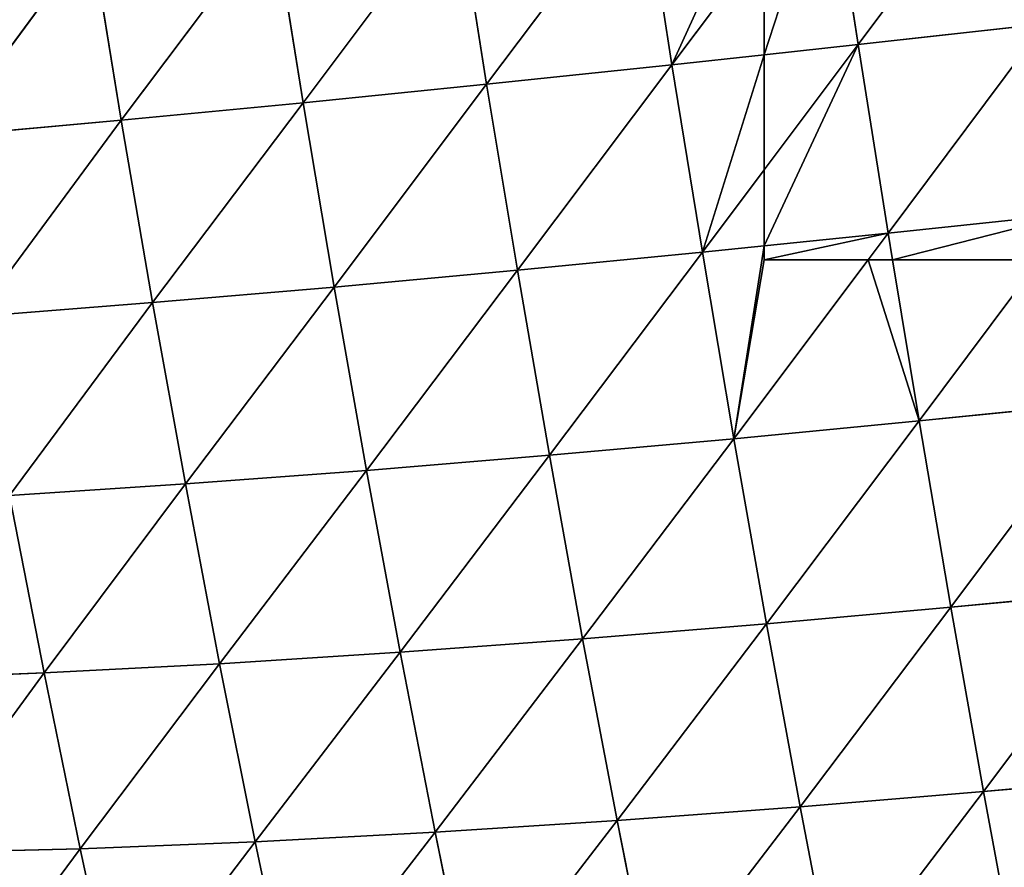
# Model space of a CAD drawing. Extents: x 0 to 5032, y 0 to 2269.
# Drawn here: x 1521 to 1588, y 946 to 1004 of the extents above; entities that cross this region are included whole.
import ezdxf

# ---------------------------------------------------------------- set-up
doc = ezdxf.new("R2010")
doc.units = 0
doc.header["$LTSCALE"] = 25.4
doc.layers.get('0').update_dxf_attribs({"color": 13, "linetype": 'CONTINUOUS'})

msp = doc.modelspace()

# ---------------------------------------------------------------- linework, layer by layer
at = {"color": 129}
for p, q in [((1577.958, 1002.13, 167.175), (1588.662, 1016.455, 177.663)), ((1577.958, 1002.13, 167.175), (1588.662, 1016.455, 177.663)), ((1577.958, 1002.13, 167.175), (1575.993, 1014.985, 170.505)), ((1577.958, 1002.13, 167.175), (1575.993, 1014.985, 170.505)), ((1552.759, 999.443, 149.647), (1563.346, 1013.541, 162.201)), ((1552.759, 999.443, 149.647), (1563.346, 1013.541, 162.201)), ((1565.33, 1000.763, 159.016), (1563.346, 1013.541, 162.201)), ((1565.33, 1000.763, 159.016), (1563.346, 1013.541, 162.201)), ((1540.305, 998.183, 139.004), (1550.761, 1012.129, 152.691)), ((1540.305, 998.183, 139.004), (1550.761, 1012.129, 152.691)), ((1552.759, 999.443, 149.647), (1550.761, 1012.129, 152.691)), ((1552.759, 999.443, 149.647), (1550.761, 1012.129, 152.691)), ((1527.978, 996.992, 126.969), (1538.298, 1010.761, 141.922)), ((1527.978, 996.992, 126.969), (1538.298, 1010.761, 141.922)), ((1540.305, 998.183, 139.004), (1538.298, 1010.761, 141.922)), ((1540.305, 998.183, 139.004), (1538.298, 1010.761, 141.922)), ((1515.987, 995.899, 113.602), (1525.952, 1009.442, 129.773)), ((1515.987, 995.899, 113.602), (1525.952, 1009.442, 129.773)), ((1527.978, 996.992, 126.969), (1525.952, 1009.442, 129.773)), ((1527.978, 996.992, 126.969), (1525.952, 1009.442, 129.773)), ((1565.33, 1000.763, 159.016), (1571.576, 1009.094, 165.746)), ((1565.33, 1000.763, 159.016), (1571.576, 1009.094, 165.746)), ((1577.958, 1002.13, 167.175), (1590.604, 1003.536, 174.192)), ((1577.958, 1002.13, 167.175), (1590.604, 1003.536, 174.192)), ((1579.988, 989.322, 162.587), (1590.604, 1003.536, 174.192)), ((1579.988, 989.322, 162.587), (1590.604, 1003.536, 174.192)), ((1571.576, 993.62, 159.597), (1577.958, 1002.13, 167.175)), ((1571.576, 1001.439, 163.052), (1577.958, 1002.13, 167.175)), ((1571.576, 993.62, 159.597), (1577.958, 1002.13, 167.175)), ((1571.576, 1001.439, 163.052), (1577.958, 1002.13, 167.175)), ((1579.988, 989.322, 162.587), (1577.958, 1002.13, 167.175)), ((1579.988, 989.322, 162.587), (1577.958, 1002.13, 167.175)), ((1565.33, 1000.763, 159.016), (1571.576, 1001.439, 163.052)), ((1565.33, 1000.763, 159.016), (1571.576, 1001.439, 163.052)), ((1552.759, 999.443, 149.647), (1565.33, 1000.763, 159.016)), ((1552.759, 999.443, 149.647), (1565.33, 1000.763, 159.016)), ((1554.842, 986.813, 145.46), (1565.33, 1000.763, 159.016)), ((1554.842, 986.813, 145.46), (1565.33, 1000.763, 159.016)), ((1567.389, 988.036, 154.625), (1565.33, 1000.763, 159.016)), ((1567.389, 988.036, 154.625), (1565.33, 1000.763, 159.016)), ((1540.305, 998.183, 139.004), (1552.759, 999.443, 149.647)), ((1540.305, 998.183, 139.004), (1552.759, 999.443, 149.647)), ((1542.407, 985.667, 135.018), (1552.759, 999.443, 149.647)), ((1542.407, 985.667, 135.018), (1552.759, 999.443, 149.647)), ((1554.842, 986.813, 145.46), (1552.759, 999.443, 149.647)), ((1554.842, 986.813, 145.46), (1552.759, 999.443, 149.647)), ((1527.978, 996.992, 126.969), (1540.305, 998.183, 139.004)), ((1527.978, 996.992, 126.969), (1540.305, 998.183, 139.004)), ((1530.104, 984.609, 123.181), (1540.305, 998.183, 139.004)), ((1530.104, 984.609, 123.181), (1540.305, 998.183, 139.004)), ((1542.407, 985.667, 135.018), (1540.305, 998.183, 139.004)), ((1542.407, 985.667, 135.018), (1540.305, 998.183, 139.004)), ((1515.987, 995.899, 113.602), (1527.978, 996.992, 126.969)), ((1515.987, 995.899, 113.602), (1527.978, 996.992, 126.969)), ((1518.141, 983.67, 109.995), (1527.978, 996.992, 126.969)), ((1518.141, 983.67, 109.995), (1527.978, 996.992, 126.969)), ((1530.104, 984.609, 123.181), (1527.978, 996.992, 126.969)), ((1530.104, 984.609, 123.181), (1527.978, 996.992, 126.969)), ((1567.389, 988.036, 154.625), (1571.576, 993.62, 159.597)), ((1567.389, 988.036, 154.625), (1571.576, 993.62, 159.597)), ((1579.988, 989.322, 162.587), (1592.599, 990.66, 169.42)), ((1579.988, 989.322, 162.587), (1592.599, 990.66, 169.42)), ((1571.576, 988.464, 157.271), (1579.988, 989.322, 162.587)), ((1571.576, 988.464, 157.271), (1579.988, 989.322, 162.587)), ((1578.637, 987.521, 160.834), (1579.988, 989.322, 162.587)), ((1578.637, 987.521, 160.834), (1579.988, 989.322, 162.587)), ((1580.285, 987.521, 161.757), (1579.988, 989.322, 162.587)), ((1580.285, 987.521, 161.757), (1579.988, 989.322, 162.587)), ((1567.389, 988.036, 154.625), (1571.576, 988.464, 157.271)), ((1567.389, 988.036, 154.625), (1571.576, 988.464, 157.271)), ((1554.842, 986.813, 145.46), (1567.389, 988.036, 154.625)), ((1554.842, 986.813, 145.46), (1567.389, 988.036, 154.625)), ((1557.011, 974.254, 140.124), (1567.389, 988.036, 154.625)), ((1557.011, 974.254, 140.124), (1567.389, 988.036, 154.625)), ((1569.524, 975.377, 149.011), (1567.389, 988.036, 154.625)), ((1569.524, 975.377, 149.011), (1567.389, 988.036, 154.625)), ((1569.524, 975.377, 149.011), (1578.637, 987.521, 160.834)), ((1569.524, 975.377, 149.011), (1578.637, 987.521, 160.834)), ((1582.084, 976.579, 156.714), (1580.285, 987.521, 161.757)), ((1582.084, 976.579, 156.714), (1580.285, 987.521, 161.757)), ((1582.084, 976.579, 156.714), (1590.255, 987.521, 166.587)), ((1582.084, 976.579, 156.714), (1590.255, 987.521, 166.587)), ((1542.407, 985.667, 135.018), (1554.842, 986.813, 145.46)), ((1542.407, 985.667, 135.018), (1554.842, 986.813, 145.46)), ((1544.602, 973.224, 129.968), (1554.842, 986.813, 145.46)), ((1544.602, 973.224, 129.968), (1554.842, 986.813, 145.46)), ((1557.011, 974.254, 140.124), (1554.842, 986.813, 145.46)), ((1557.011, 974.254, 140.124), (1554.842, 986.813, 145.46)), ((1530.104, 984.609, 123.181), (1542.407, 985.667, 135.018)), ((1530.104, 984.609, 123.181), (1542.407, 985.667, 135.018)), ((1532.329, 972.303, 118.426), (1542.407, 985.667, 135.018)), ((1532.329, 972.303, 118.426), (1542.407, 985.667, 135.018)), ((1544.602, 973.224, 129.968), (1542.407, 985.667, 135.018)), ((1544.602, 973.224, 129.968), (1542.407, 985.667, 135.018)), ((1518.141, 983.67, 109.995), (1530.104, 984.609, 123.181)), ((1518.141, 983.67, 109.995), (1530.104, 984.609, 123.181)), ((1520.396, 971.522, 105.532), (1530.104, 984.609, 123.181)), ((1520.396, 971.522, 105.532), (1530.104, 984.609, 123.181)), ((1532.329, 972.303, 118.426), (1530.104, 984.609, 123.181)), ((1532.329, 972.303, 118.426), (1530.104, 984.609, 123.181)), ((1582.084, 976.579, 156.714), (1594.649, 977.847, 163.311)), ((1582.084, 976.579, 156.714), (1594.649, 977.847, 163.311)), ((1584.243, 963.934, 149.521), (1594.649, 977.847, 163.311)), ((1584.243, 963.934, 149.521), (1594.649, 977.847, 163.311)), ((1569.524, 975.377, 149.011), (1582.084, 976.579, 156.714)), ((1569.524, 975.377, 149.011), (1582.084, 976.579, 156.714)), ((1571.734, 962.817, 142.15), (1582.084, 976.579, 156.714)), ((1571.734, 962.817, 142.15), (1582.084, 976.579, 156.714)), ((1584.243, 963.934, 149.521), (1582.084, 976.579, 156.714)), ((1584.243, 963.934, 149.521), (1582.084, 976.579, 156.714)), ((1557.011, 974.254, 140.124), (1569.524, 975.377, 149.011)), ((1557.011, 974.254, 140.124), (1569.524, 975.377, 149.011)), ((1559.264, 961.794, 133.624), (1569.524, 975.377, 149.011)), ((1559.264, 961.794, 133.624), (1569.524, 975.377, 149.011)), ((1571.734, 962.817, 142.15), (1569.524, 975.377, 149.011)), ((1571.734, 962.817, 142.15), (1569.524, 975.377, 149.011)), ((1544.602, 973.224, 129.968), (1557.011, 974.254, 140.124)), ((1544.602, 973.224, 129.968), (1557.011, 974.254, 140.124)), ((1546.89, 960.882, 123.851), (1557.011, 974.254, 140.124)), ((1546.89, 960.882, 123.851), (1557.011, 974.254, 140.124)), ((1559.264, 961.794, 133.624), (1557.011, 974.254, 140.124)), ((1559.264, 961.794, 133.624), (1557.011, 974.254, 140.124)), ((1532.329, 972.303, 118.426), (1544.602, 973.224, 129.968)), ((1532.329, 972.303, 118.426), (1544.602, 973.224, 129.968)), ((1534.649, 960.099, 112.713), (1544.602, 973.224, 129.968)), ((1534.649, 960.099, 112.713), (1544.602, 973.224, 129.968)), ((1546.89, 960.882, 123.851), (1544.602, 973.224, 129.968)), ((1546.89, 960.882, 123.851), (1544.602, 973.224, 129.968)), ((1520.396, 971.522, 105.532), (1532.329, 972.303, 118.426)), ((1520.396, 971.522, 105.532), (1532.329, 972.303, 118.426)), ((1522.747, 959.475, 100.231), (1532.329, 972.303, 118.426)), ((1522.747, 959.475, 100.231), (1532.329, 972.303, 118.426)), ((1534.649, 960.099, 112.713), (1532.329, 972.303, 118.426)), ((1534.649, 960.099, 112.713), (1532.329, 972.303, 118.426)), ((1522.747, 959.475, 100.231), (1520.396, 971.522, 105.532)), ((1522.747, 959.475, 100.231), (1520.396, 971.522, 105.532)), ((1584.243, 963.934, 149.521), (1596.752, 965.13, 155.823)), ((1584.243, 963.934, 149.521), (1596.752, 965.13, 155.823)), ((1586.466, 951.42, 140.963), (1596.752, 965.13, 155.823)), ((1586.466, 951.42, 140.963), (1596.752, 965.13, 155.823)), ((1571.734, 962.817, 142.15), (1584.243, 963.934, 149.521)), ((1571.734, 962.817, 142.15), (1584.243, 963.934, 149.521)), ((1574.019, 950.385, 134.005), (1584.243, 963.934, 149.521)), ((1574.019, 950.385, 134.005), (1584.243, 963.934, 149.521)), ((1586.466, 951.42, 140.963), (1584.243, 963.934, 149.521)), ((1586.466, 951.42, 140.963), (1584.243, 963.934, 149.521)), ((1559.264, 961.794, 133.624), (1571.734, 962.817, 142.15)), ((1559.264, 961.794, 133.624), (1571.734, 962.817, 142.15)), ((1561.602, 949.458, 125.933), (1571.734, 962.817, 142.15)), ((1561.602, 949.458, 125.933), (1571.734, 962.817, 142.15)), ((1574.019, 950.385, 134.005), (1571.734, 962.817, 142.15)), ((1574.019, 950.385, 134.005), (1571.734, 962.817, 142.15)), ((1546.89, 960.882, 123.851), (1559.264, 961.794, 133.624)), ((1546.89, 960.882, 123.851), (1559.264, 961.794, 133.624)), ((1549.27, 948.66, 116.65), (1559.264, 961.794, 133.624)), ((1549.27, 948.66, 116.65), (1559.264, 961.794, 133.624)), ((1561.602, 949.458, 125.933), (1559.264, 961.794, 133.624)), ((1561.602, 949.458, 125.933), (1559.264, 961.794, 133.624)), ((1534.649, 960.099, 112.713), (1546.89, 960.882, 123.851)), ((1534.649, 960.099, 112.713), (1546.89, 960.882, 123.851)), ((1537.065, 948.01, 106.033), (1546.89, 960.882, 123.851)), ((1537.065, 948.01, 106.033), (1546.89, 960.882, 123.851)), ((1549.27, 948.66, 116.65), (1546.89, 960.882, 123.851)), ((1549.27, 948.66, 116.65), (1546.89, 960.882, 123.851)), ((1522.747, 959.475, 100.231), (1534.649, 960.099, 112.713)), ((1522.747, 959.475, 100.231), (1534.649, 960.099, 112.713)), ((1525.195, 947.54, 94.095), (1534.649, 960.099, 112.713)), ((1525.195, 947.54, 94.095), (1534.649, 960.099, 112.713)), ((1537.065, 948.01, 106.033), (1534.649, 960.099, 112.713)), ((1537.065, 948.01, 106.033), (1534.649, 960.099, 112.713)), ((1511.342, 959.038, 86.4), (1522.747, 959.475, 100.231)), ((1511.342, 959.038, 86.4), (1522.747, 959.475, 100.231)), ((1513.815, 947.275, 80.816), (1522.747, 959.475, 100.231)), ((1513.815, 947.275, 80.816), (1522.747, 959.475, 100.231)), ((1525.195, 947.54, 94.095), (1522.747, 959.475, 100.231)), ((1525.195, 947.54, 94.095), (1522.747, 959.475, 100.231)), ((1586.466, 951.42, 140.963), (1598.907, 952.549, 146.901)), ((1586.466, 951.42, 140.963), (1598.907, 952.549, 146.901)), ((1574.019, 950.385, 134.005), (1586.466, 951.42, 140.963)), ((1574.019, 950.385, 134.005), (1586.466, 951.42, 140.963)), ((1576.374, 938.141, 124.546), (1586.466, 951.42, 140.963)), ((1576.374, 938.141, 124.546), (1586.466, 951.42, 140.963)), ((1588.748, 939.104, 131.004), (1586.466, 951.42, 140.963)), ((1588.748, 939.104, 131.004), (1586.466, 951.42, 140.963)), ((1561.602, 949.458, 125.933), (1574.019, 950.385, 134.005)), ((1561.602, 949.458, 125.933), (1574.019, 950.385, 134.005)), ((1564.021, 937.301, 117.03), (1574.019, 950.385, 134.005)), ((1564.021, 937.301, 117.03), (1574.019, 950.385, 134.005)), ((1576.374, 938.141, 124.546), (1574.019, 950.385, 134.005)), ((1576.374, 938.141, 124.546), (1574.019, 950.385, 134.005)), ((1549.27, 948.66, 116.65), (1561.602, 949.458, 125.933)), ((1549.27, 948.66, 116.65), (1561.602, 949.458, 125.933)), ((1551.741, 936.607, 108.35), (1561.602, 949.458, 125.933)), ((1551.741, 936.607, 108.35), (1561.602, 949.458, 125.933)), ((1564.021, 937.301, 117.03), (1561.602, 949.458, 125.933)), ((1564.021, 937.301, 117.03), (1561.602, 949.458, 125.933)), ((1537.065, 948.01, 106.033), (1549.27, 948.66, 116.65)), ((1537.065, 948.01, 106.033), (1549.27, 948.66, 116.65)), ((1539.577, 936.081, 98.382), (1549.27, 948.66, 116.65)), ((1539.577, 936.081, 98.382), (1549.27, 948.66, 116.65)), ((1551.741, 936.607, 108.35), (1549.27, 948.66, 116.65)), ((1551.741, 936.607, 108.35), (1549.27, 948.66, 116.65)), ((1525.195, 947.54, 94.095), (1537.065, 948.01, 106.033)), ((1525.195, 947.54, 94.095), (1537.065, 948.01, 106.033)), ((1527.739, 935.754, 87.128), (1537.065, 948.01, 106.033)), ((1527.739, 935.754, 87.128), (1537.065, 948.01, 106.033)), ((1539.577, 936.081, 98.382), (1537.065, 948.01, 106.033)), ((1539.577, 936.081, 98.382), (1537.065, 948.01, 106.033)), ((1513.815, 947.275, 80.816), (1525.195, 947.54, 94.095)), ((1513.815, 947.275, 80.816), (1525.195, 947.54, 94.095)), ((1516.378, 935.651, 74.552), (1525.195, 947.54, 94.095)), ((1516.378, 935.651, 74.552), (1525.195, 947.54, 94.095)), ((1527.739, 935.754, 87.128), (1525.195, 947.54, 94.095)), ((1527.739, 935.754, 87.128), (1525.195, 947.54, 94.095))]:
    msp.add_line(p, q, dxfattribs=at)
at = {"color": 0}
for p, q in [((1571.576, 1001.439, 163.052), (1571.576, 1009.094, 165.746)), ((1571.576, 1001.439, 163.052), (1571.576, 1009.094, 165.746)), ((1571.576, 993.62, 159.597), (1571.576, 1001.439, 163.052)), ((1571.576, 993.62, 159.597), (1571.576, 1001.439, 163.052)), ((1571.576, 988.464, 157.271), (1571.576, 993.62, 159.597)), ((1571.576, 988.464, 157.271), (1571.576, 993.62, 159.597)), ((1571.576, 987.521, 156.762), (1571.576, 988.464, 157.271)), ((1571.576, 987.521, 156.762), (1571.576, 988.464, 157.271)), ((1578.637, 987.521, 160.834), (1571.576, 987.521, 156.762)), ((1578.637, 987.521, 160.834), (1571.576, 987.521, 156.762)), ((1580.285, 987.521, 161.757), (1578.637, 987.521, 160.834)), ((1580.285, 987.521, 161.757), (1578.637, 987.521, 160.834)), ((1590.255, 987.521, 166.587), (1580.285, 987.521, 161.757)), ((1590.255, 987.521, 166.587), (1580.285, 987.521, 161.757))]:
    msp.add_line(p, q, dxfattribs=at)

# ---------------------------------------------------------------- meshes
at = {"color": 129}
mesh = msp.add_polyface(dxfattribs=at)
corners = [(1588.662, 1016.455, 177.663), (1577.958, 1002.13, 167.175), (1575.993, 1014.985, 170.505)]
mesh.append_faces([[corners[k] for k in face] for face in [(0, 1, 2)]], dxfattribs={"color": 129})
mesh = msp.add_polyface(dxfattribs=at)
corners = [(1590.604, 1003.536, 174.192), (1577.958, 1002.13, 167.175), (1588.662, 1016.455, 177.663)]
mesh.append_faces([[corners[k] for k in face] for face in [(0, 1, 2)]], dxfattribs={"color": 129})
mesh = msp.add_polyface(dxfattribs=at)
corners = [(1571.576, 1014.481, 167.605), (1565.33, 1000.763, 159.016), (1563.346, 1013.541, 162.201), (1571.576, 1009.094, 165.746)]
mesh.append_faces([[corners[k] for k in face] for face in [(0, 1, 2), (1, 0, 3)]], dxfattribs={"vtx0": -1, "color": 129})
mesh = msp.add_polyface(dxfattribs=at)
corners = [(1575.993, 1014.985, 170.505), (1571.576, 1001.439, 163.052), (1571.576, 1009.094, 165.746), (1577.958, 1002.13, 167.175)]
mesh.append_faces([[corners[k] for k in face] for face in [(0, 1, 2), (1, 0, 3)]], dxfattribs={"vtx0": -1, "color": 129})
mesh = msp.add_polyface(dxfattribs=at)
corners = [(1563.346, 1013.541, 162.201), (1552.759, 999.443, 149.647), (1550.761, 1012.129, 152.691)]
mesh.append_faces([[corners[k] for k in face] for face in [(0, 1, 2)]], dxfattribs={"color": 129})
mesh = msp.add_polyface(dxfattribs=at)
corners = [(1565.33, 1000.763, 159.016), (1552.759, 999.443, 149.647), (1563.346, 1013.541, 162.201)]
mesh.append_faces([[corners[k] for k in face] for face in [(0, 1, 2)]], dxfattribs={"color": 129})
mesh = msp.add_polyface(dxfattribs=at)
corners = [(1550.761, 1012.129, 152.691), (1540.305, 998.183, 139.004), (1538.298, 1010.761, 141.922)]
mesh.append_faces([[corners[k] for k in face] for face in [(0, 1, 2)]], dxfattribs={"color": 129})
mesh = msp.add_polyface(dxfattribs=at)
corners = [(1552.759, 999.443, 149.647), (1540.305, 998.183, 139.004), (1550.761, 1012.129, 152.691)]
mesh.append_faces([[corners[k] for k in face] for face in [(0, 1, 2)]], dxfattribs={"color": 129})
mesh = msp.add_polyface(dxfattribs=at)
corners = [(1538.298, 1010.761, 141.922), (1527.978, 996.992, 126.969), (1525.952, 1009.442, 129.773)]
mesh.append_faces([[corners[k] for k in face] for face in [(0, 1, 2)]], dxfattribs={"color": 129})
mesh = msp.add_polyface(dxfattribs=at)
corners = [(1540.305, 998.183, 139.004), (1527.978, 996.992, 126.969), (1538.298, 1010.761, 141.922)]
mesh.append_faces([[corners[k] for k in face] for face in [(0, 1, 2)]], dxfattribs={"color": 129})
mesh = msp.add_polyface(dxfattribs=at)
corners = [(1525.952, 1009.442, 129.773), (1515.987, 995.899, 113.602), (1513.937, 1008.201, 116.324)]
mesh.append_faces([[corners[k] for k in face] for face in [(0, 1, 2)]], dxfattribs={"color": 129})
mesh = msp.add_polyface(dxfattribs=at)
corners = [(1525.952, 1009.442, 129.773), (1527.978, 996.992, 126.969), (1515.987, 995.899, 113.602)]
mesh.append_faces([[corners[k] for k in face] for face in [(0, 1, 2)]], dxfattribs={"color": 129})
mesh = msp.add_polyface(dxfattribs=at)
corners = [(1571.576, 1001.439, 163.052), (1565.33, 1000.763, 159.016), (1571.576, 1009.094, 165.746)]
mesh.append_faces([[corners[k] for k in face] for face in [(0, 1, 2)]], dxfattribs={"color": 129})
mesh = msp.add_polyface(dxfattribs=at)
corners = [(1590.604, 1003.536, 174.192), (1579.988, 989.322, 162.587), (1577.958, 1002.13, 167.175)]
mesh.append_faces([[corners[k] for k in face] for face in [(0, 1, 2)]], dxfattribs={"color": 129})
mesh = msp.add_polyface(dxfattribs=at)
corners = [(1592.599, 990.66, 169.42), (1579.988, 989.322, 162.587), (1590.604, 1003.536, 174.192)]
mesh.append_faces([[corners[k] for k in face] for face in [(0, 1, 2)]], dxfattribs={"color": 129})
mesh = msp.add_polyface(dxfattribs=at)
corners = [(1577.958, 1002.13, 167.175), (1571.576, 993.62, 159.597), (1571.576, 1001.439, 163.052)]
mesh.append_faces([[corners[k] for k in face] for face in [(0, 1, 2)]], dxfattribs={"color": 129})
mesh = msp.add_polyface(dxfattribs=at)
corners = [(1577.958, 1002.13, 167.175), (1571.576, 988.464, 157.271), (1571.576, 993.62, 159.597), (1579.988, 989.322, 162.587)]
mesh.append_faces([[corners[k] for k in face] for face in [(0, 1, 2), (1, 0, 3)]], dxfattribs={"vtx0": -1, "color": 129})
mesh = msp.add_polyface(dxfattribs=at)
corners = [(1571.576, 1001.439, 163.052), (1567.389, 988.036, 154.625), (1565.33, 1000.763, 159.016), (1571.576, 993.62, 159.597)]
mesh.append_faces([[corners[k] for k in face] for face in [(0, 1, 2), (1, 0, 3)]], dxfattribs={"vtx0": -1, "color": 129})
mesh = msp.add_polyface(dxfattribs=at)
corners = [(1565.33, 1000.763, 159.016), (1554.842, 986.813, 145.46), (1552.759, 999.443, 149.647)]
mesh.append_faces([[corners[k] for k in face] for face in [(0, 1, 2)]], dxfattribs={"color": 129})
mesh = msp.add_polyface(dxfattribs=at)
corners = [(1567.389, 988.036, 154.625), (1554.842, 986.813, 145.46), (1565.33, 1000.763, 159.016)]
mesh.append_faces([[corners[k] for k in face] for face in [(0, 1, 2)]], dxfattribs={"color": 129})
mesh = msp.add_polyface(dxfattribs=at)
corners = [(1552.759, 999.443, 149.647), (1542.407, 985.667, 135.018), (1540.305, 998.183, 139.004)]
mesh.append_faces([[corners[k] for k in face] for face in [(0, 1, 2)]], dxfattribs={"color": 129})
mesh = msp.add_polyface(dxfattribs=at)
corners = [(1554.842, 986.813, 145.46), (1542.407, 985.667, 135.018), (1552.759, 999.443, 149.647)]
mesh.append_faces([[corners[k] for k in face] for face in [(0, 1, 2)]], dxfattribs={"color": 129})
mesh = msp.add_polyface(dxfattribs=at)
corners = [(1540.305, 998.183, 139.004), (1530.104, 984.609, 123.181), (1527.978, 996.992, 126.969)]
mesh.append_faces([[corners[k] for k in face] for face in [(0, 1, 2)]], dxfattribs={"color": 129})
mesh = msp.add_polyface(dxfattribs=at)
corners = [(1542.407, 985.667, 135.018), (1530.104, 984.609, 123.181), (1540.305, 998.183, 139.004)]
mesh.append_faces([[corners[k] for k in face] for face in [(0, 1, 2)]], dxfattribs={"color": 129})
mesh = msp.add_polyface(dxfattribs=at)
corners = [(1527.978, 996.992, 126.969), (1518.141, 983.67, 109.995), (1515.987, 995.899, 113.602)]
mesh.append_faces([[corners[k] for k in face] for face in [(0, 1, 2)]], dxfattribs={"color": 129})
mesh = msp.add_polyface(dxfattribs=at)
corners = [(1527.978, 996.992, 126.969), (1530.104, 984.609, 123.181), (1518.141, 983.67, 109.995)]
mesh.append_faces([[corners[k] for k in face] for face in [(0, 1, 2)]], dxfattribs={"color": 129})
mesh = msp.add_polyface(dxfattribs=at)
corners = [(1571.576, 988.464, 157.271), (1567.389, 988.036, 154.625), (1571.576, 993.62, 159.597)]
mesh.append_faces([[corners[k] for k in face] for face in [(0, 1, 2)]], dxfattribs={"color": 129})
mesh = msp.add_polyface(dxfattribs=at)
corners = [(1592.599, 990.66, 169.42), (1580.285, 987.521, 161.757), (1579.988, 989.322, 162.587), (1590.255, 987.521, 166.587)]
mesh.append_faces([[corners[k] for k in face] for face in [(0, 1, 2), (1, 0, 3)]], dxfattribs={"vtx0": -1, "color": 129})
mesh = msp.add_polyface(dxfattribs=at)
corners = [(1579.988, 989.322, 162.587), (1571.576, 987.521, 156.762), (1571.576, 988.464, 157.271), (1578.637, 987.521, 160.834)]
mesh.append_faces([[corners[k] for k in face] for face in [(0, 1, 2), (1, 0, 3)]], dxfattribs={"vtx0": -1, "color": 129})
mesh = msp.add_polyface(dxfattribs=at)
corners = [(1580.285, 987.521, 161.757), (1578.637, 987.521, 160.834), (1579.988, 989.322, 162.587)]
mesh.append_faces([[corners[k] for k in face] for face in [(0, 1, 2)]], dxfattribs={"color": 129})
mesh = msp.add_polyface(dxfattribs=at)
corners = [(1571.576, 988.464, 157.271), (1569.524, 975.377, 149.011), (1567.389, 988.036, 154.625), (1571.576, 987.521, 156.762), (1578.637, 987.521, 160.834)]
mesh.append_faces([[corners[k] for k in face] for face in [(0, 1, 2), (1, 3, 4)]], dxfattribs={"vtx0": -1, "color": 129})
mesh.append_faces([[corners[k] for k in face] for face in [(1, 0, 3)]], dxfattribs={"vtx0": -1, "vtx2": -1, "color": 129})
mesh = msp.add_polyface(dxfattribs=at)
corners = [(1567.389, 988.036, 154.625), (1557.011, 974.254, 140.124), (1554.842, 986.813, 145.46)]
mesh.append_faces([[corners[k] for k in face] for face in [(0, 1, 2)]], dxfattribs={"color": 129})
mesh = msp.add_polyface(dxfattribs=at)
corners = [(1569.524, 975.377, 149.011), (1557.011, 974.254, 140.124), (1567.389, 988.036, 154.625)]
mesh.append_faces([[corners[k] for k in face] for face in [(0, 1, 2)]], dxfattribs={"color": 129})
mesh = msp.add_polyface(dxfattribs=at)
corners = [(1578.637, 987.521, 160.834), (1582.084, 976.579, 156.714), (1569.524, 975.377, 149.011), (1580.285, 987.521, 161.757)]
mesh.append_faces([[corners[k] for k in face] for face in [(0, 1, 2), (1, 0, 3)]], dxfattribs={"vtx0": -1, "color": 129})
mesh = msp.add_polyface(dxfattribs=at)
corners = [(1590.255, 987.521, 166.587), (1582.084, 976.579, 156.714), (1580.285, 987.521, 161.757)]
mesh.append_faces([[corners[k] for k in face] for face in [(0, 1, 2)]], dxfattribs={"color": 129})
mesh = msp.add_polyface(dxfattribs=at)
corners = [(1590.255, 987.521, 166.587), (1594.649, 977.847, 163.311), (1582.084, 976.579, 156.714), (1593.101, 987.521, 167.923)]
mesh.append_faces([[corners[k] for k in face] for face in [(0, 1, 2), (1, 0, 3)]], dxfattribs={"vtx0": -1, "color": 129})
mesh = msp.add_polyface(dxfattribs=at)
corners = [(1554.842, 986.813, 145.46), (1544.602, 973.224, 129.968), (1542.407, 985.667, 135.018)]
mesh.append_faces([[corners[k] for k in face] for face in [(0, 1, 2)]], dxfattribs={"color": 129})
mesh = msp.add_polyface(dxfattribs=at)
corners = [(1557.011, 974.254, 140.124), (1544.602, 973.224, 129.968), (1554.842, 986.813, 145.46)]
mesh.append_faces([[corners[k] for k in face] for face in [(0, 1, 2)]], dxfattribs={"color": 129})
mesh = msp.add_polyface(dxfattribs=at)
corners = [(1542.407, 985.667, 135.018), (1532.329, 972.303, 118.426), (1530.104, 984.609, 123.181)]
mesh.append_faces([[corners[k] for k in face] for face in [(0, 1, 2)]], dxfattribs={"color": 129})
mesh = msp.add_polyface(dxfattribs=at)
corners = [(1544.602, 973.224, 129.968), (1532.329, 972.303, 118.426), (1542.407, 985.667, 135.018)]
mesh.append_faces([[corners[k] for k in face] for face in [(0, 1, 2)]], dxfattribs={"color": 129})
mesh = msp.add_polyface(dxfattribs=at)
corners = [(1530.104, 984.609, 123.181), (1520.396, 971.522, 105.532), (1518.141, 983.67, 109.995)]
mesh.append_faces([[corners[k] for k in face] for face in [(0, 1, 2)]], dxfattribs={"color": 129})
mesh = msp.add_polyface(dxfattribs=at)
corners = [(1530.104, 984.609, 123.181), (1532.329, 972.303, 118.426), (1520.396, 971.522, 105.532)]
mesh.append_faces([[corners[k] for k in face] for face in [(0, 1, 2)]], dxfattribs={"color": 129})
mesh = msp.add_polyface(dxfattribs=at)
corners = [(1594.649, 977.847, 163.311), (1584.243, 963.934, 149.521), (1582.084, 976.579, 156.714)]
mesh.append_faces([[corners[k] for k in face] for face in [(0, 1, 2)]], dxfattribs={"color": 129})
mesh = msp.add_polyface(dxfattribs=at)
corners = [(1596.752, 965.13, 155.823), (1584.243, 963.934, 149.521), (1594.649, 977.847, 163.311)]
mesh.append_faces([[corners[k] for k in face] for face in [(0, 1, 2)]], dxfattribs={"color": 129})
mesh = msp.add_polyface(dxfattribs=at)
corners = [(1582.084, 976.579, 156.714), (1571.734, 962.817, 142.15), (1569.524, 975.377, 149.011)]
mesh.append_faces([[corners[k] for k in face] for face in [(0, 1, 2)]], dxfattribs={"color": 129})
mesh = msp.add_polyface(dxfattribs=at)
corners = [(1584.243, 963.934, 149.521), (1571.734, 962.817, 142.15), (1582.084, 976.579, 156.714)]
mesh.append_faces([[corners[k] for k in face] for face in [(0, 1, 2)]], dxfattribs={"color": 129})
mesh = msp.add_polyface(dxfattribs=at)
corners = [(1569.524, 975.377, 149.011), (1559.264, 961.794, 133.624), (1557.011, 974.254, 140.124)]
mesh.append_faces([[corners[k] for k in face] for face in [(0, 1, 2)]], dxfattribs={"color": 129})
mesh = msp.add_polyface(dxfattribs=at)
corners = [(1571.734, 962.817, 142.15), (1559.264, 961.794, 133.624), (1569.524, 975.377, 149.011)]
mesh.append_faces([[corners[k] for k in face] for face in [(0, 1, 2)]], dxfattribs={"color": 129})
mesh = msp.add_polyface(dxfattribs=at)
corners = [(1557.011, 974.254, 140.124), (1546.89, 960.882, 123.851), (1544.602, 973.224, 129.968)]
mesh.append_faces([[corners[k] for k in face] for face in [(0, 1, 2)]], dxfattribs={"color": 129})
mesh = msp.add_polyface(dxfattribs=at)
corners = [(1559.264, 961.794, 133.624), (1546.89, 960.882, 123.851), (1557.011, 974.254, 140.124)]
mesh.append_faces([[corners[k] for k in face] for face in [(0, 1, 2)]], dxfattribs={"color": 129})
mesh = msp.add_polyface(dxfattribs=at)
corners = [(1544.602, 973.224, 129.968), (1534.649, 960.099, 112.713), (1532.329, 972.303, 118.426)]
mesh.append_faces([[corners[k] for k in face] for face in [(0, 1, 2)]], dxfattribs={"color": 129})
mesh = msp.add_polyface(dxfattribs=at)
corners = [(1546.89, 960.882, 123.851), (1534.649, 960.099, 112.713), (1544.602, 973.224, 129.968)]
mesh.append_faces([[corners[k] for k in face] for face in [(0, 1, 2)]], dxfattribs={"color": 129})
mesh = msp.add_polyface(dxfattribs=at)
corners = [(1532.329, 972.303, 118.426), (1522.747, 959.475, 100.231), (1520.396, 971.522, 105.532)]
mesh.append_faces([[corners[k] for k in face] for face in [(0, 1, 2)]], dxfattribs={"color": 129})
mesh = msp.add_polyface(dxfattribs=at)
corners = [(1532.329, 972.303, 118.426), (1534.649, 960.099, 112.713), (1522.747, 959.475, 100.231)]
mesh.append_faces([[corners[k] for k in face] for face in [(0, 1, 2)]], dxfattribs={"color": 129})
mesh = msp.add_polyface(dxfattribs=at)
corners = [(1520.396, 971.522, 105.532), (1522.747, 959.475, 100.231), (1511.342, 959.038, 86.4)]
mesh.append_faces([[corners[k] for k in face] for face in [(0, 1, 2)]], dxfattribs={"color": 129})
mesh = msp.add_polyface(dxfattribs=at)
corners = [(1596.752, 965.13, 155.823), (1586.466, 951.42, 140.963), (1584.243, 963.934, 149.521)]
mesh.append_faces([[corners[k] for k in face] for face in [(0, 1, 2)]], dxfattribs={"color": 129})
mesh = msp.add_polyface(dxfattribs=at)
corners = [(1598.907, 952.549, 146.901), (1586.466, 951.42, 140.963), (1596.752, 965.13, 155.823)]
mesh.append_faces([[corners[k] for k in face] for face in [(0, 1, 2)]], dxfattribs={"color": 129})
mesh = msp.add_polyface(dxfattribs=at)
corners = [(1584.243, 963.934, 149.521), (1574.019, 950.385, 134.005), (1571.734, 962.817, 142.15)]
mesh.append_faces([[corners[k] for k in face] for face in [(0, 1, 2)]], dxfattribs={"color": 129})
mesh = msp.add_polyface(dxfattribs=at)
corners = [(1586.466, 951.42, 140.963), (1574.019, 950.385, 134.005), (1584.243, 963.934, 149.521)]
mesh.append_faces([[corners[k] for k in face] for face in [(0, 1, 2)]], dxfattribs={"color": 129})
mesh = msp.add_polyface(dxfattribs=at)
corners = [(1571.734, 962.817, 142.15), (1561.602, 949.458, 125.933), (1559.264, 961.794, 133.624)]
mesh.append_faces([[corners[k] for k in face] for face in [(0, 1, 2)]], dxfattribs={"color": 129})
mesh = msp.add_polyface(dxfattribs=at)
corners = [(1574.019, 950.385, 134.005), (1561.602, 949.458, 125.933), (1571.734, 962.817, 142.15)]
mesh.append_faces([[corners[k] for k in face] for face in [(0, 1, 2)]], dxfattribs={"color": 129})
mesh = msp.add_polyface(dxfattribs=at)
corners = [(1559.264, 961.794, 133.624), (1549.27, 948.66, 116.65), (1546.89, 960.882, 123.851)]
mesh.append_faces([[corners[k] for k in face] for face in [(0, 1, 2)]], dxfattribs={"color": 129})
mesh = msp.add_polyface(dxfattribs=at)
corners = [(1561.602, 949.458, 125.933), (1549.27, 948.66, 116.65), (1559.264, 961.794, 133.624)]
mesh.append_faces([[corners[k] for k in face] for face in [(0, 1, 2)]], dxfattribs={"color": 129})
mesh = msp.add_polyface(dxfattribs=at)
corners = [(1546.89, 960.882, 123.851), (1537.065, 948.01, 106.033), (1534.649, 960.099, 112.713)]
mesh.append_faces([[corners[k] for k in face] for face in [(0, 1, 2)]], dxfattribs={"color": 129})
mesh = msp.add_polyface(dxfattribs=at)
corners = [(1549.27, 948.66, 116.65), (1537.065, 948.01, 106.033), (1546.89, 960.882, 123.851)]
mesh.append_faces([[corners[k] for k in face] for face in [(0, 1, 2)]], dxfattribs={"color": 129})
mesh = msp.add_polyface(dxfattribs=at)
corners = [(1534.649, 960.099, 112.713), (1525.195, 947.54, 94.095), (1522.747, 959.475, 100.231)]
mesh.append_faces([[corners[k] for k in face] for face in [(0, 1, 2)]], dxfattribs={"color": 129})
mesh = msp.add_polyface(dxfattribs=at)
corners = [(1537.065, 948.01, 106.033), (1525.195, 947.54, 94.095), (1534.649, 960.099, 112.713)]
mesh.append_faces([[corners[k] for k in face] for face in [(0, 1, 2)]], dxfattribs={"color": 129})
mesh = msp.add_polyface(dxfattribs=at)
corners = [(1522.747, 959.475, 100.231), (1513.815, 947.275, 80.816), (1511.342, 959.038, 86.4)]
mesh.append_faces([[corners[k] for k in face] for face in [(0, 1, 2)]], dxfattribs={"color": 129})
mesh = msp.add_polyface(dxfattribs=at)
corners = [(1522.747, 959.475, 100.231), (1525.195, 947.54, 94.095), (1513.815, 947.275, 80.816)]
mesh.append_faces([[corners[k] for k in face] for face in [(0, 1, 2)]], dxfattribs={"color": 129})
mesh = msp.add_polyface(dxfattribs=at)
corners = [(1598.907, 952.549, 146.901), (1588.748, 939.104, 131.004), (1586.466, 951.42, 140.963)]
mesh.append_faces([[corners[k] for k in face] for face in [(0, 1, 2)]], dxfattribs={"color": 129})
mesh = msp.add_polyface(dxfattribs=at)
corners = [(1586.466, 951.42, 140.963), (1576.374, 938.141, 124.546), (1574.019, 950.385, 134.005)]
mesh.append_faces([[corners[k] for k in face] for face in [(0, 1, 2)]], dxfattribs={"color": 129})
mesh = msp.add_polyface(dxfattribs=at)
corners = [(1588.748, 939.104, 131.004), (1576.374, 938.141, 124.546), (1586.466, 951.42, 140.963)]
mesh.append_faces([[corners[k] for k in face] for face in [(0, 1, 2)]], dxfattribs={"color": 129})
mesh = msp.add_polyface(dxfattribs=at)
corners = [(1574.019, 950.385, 134.005), (1564.021, 937.301, 117.03), (1561.602, 949.458, 125.933)]
mesh.append_faces([[corners[k] for k in face] for face in [(0, 1, 2)]], dxfattribs={"color": 129})
mesh = msp.add_polyface(dxfattribs=at)
corners = [(1576.374, 938.141, 124.546), (1564.021, 937.301, 117.03), (1574.019, 950.385, 134.005)]
mesh.append_faces([[corners[k] for k in face] for face in [(0, 1, 2)]], dxfattribs={"color": 129})
mesh = msp.add_polyface(dxfattribs=at)
corners = [(1561.602, 949.458, 125.933), (1551.741, 936.607, 108.35), (1549.27, 948.66, 116.65)]
mesh.append_faces([[corners[k] for k in face] for face in [(0, 1, 2)]], dxfattribs={"color": 129})
mesh = msp.add_polyface(dxfattribs=at)
corners = [(1564.021, 937.301, 117.03), (1551.741, 936.607, 108.35), (1561.602, 949.458, 125.933)]
mesh.append_faces([[corners[k] for k in face] for face in [(0, 1, 2)]], dxfattribs={"color": 129})
mesh = msp.add_polyface(dxfattribs=at)
corners = [(1549.27, 948.66, 116.65), (1539.577, 936.081, 98.382), (1537.065, 948.01, 106.033)]
mesh.append_faces([[corners[k] for k in face] for face in [(0, 1, 2)]], dxfattribs={"color": 129})
mesh = msp.add_polyface(dxfattribs=at)
corners = [(1551.741, 936.607, 108.35), (1539.577, 936.081, 98.382), (1549.27, 948.66, 116.65)]
mesh.append_faces([[corners[k] for k in face] for face in [(0, 1, 2)]], dxfattribs={"color": 129})
mesh = msp.add_polyface(dxfattribs=at)
corners = [(1537.065, 948.01, 106.033), (1527.739, 935.754, 87.128), (1525.195, 947.54, 94.095)]
mesh.append_faces([[corners[k] for k in face] for face in [(0, 1, 2)]], dxfattribs={"color": 129})
mesh = msp.add_polyface(dxfattribs=at)
corners = [(1539.577, 936.081, 98.382), (1527.739, 935.754, 87.128), (1537.065, 948.01, 106.033)]
mesh.append_faces([[corners[k] for k in face] for face in [(0, 1, 2)]], dxfattribs={"color": 129})
mesh = msp.add_polyface(dxfattribs=at)
corners = [(1525.195, 947.54, 94.095), (1516.378, 935.651, 74.552), (1513.815, 947.275, 80.816)]
mesh.append_faces([[corners[k] for k in face] for face in [(0, 1, 2)]], dxfattribs={"color": 129})
mesh = msp.add_polyface(dxfattribs=at)
corners = [(1525.195, 947.54, 94.095), (1527.739, 935.754, 87.128), (1516.378, 935.651, 74.552)]
mesh.append_faces([[corners[k] for k in face] for face in [(0, 1, 2)]], dxfattribs={"color": 129})

doc.saveas('drawing.dxf')
